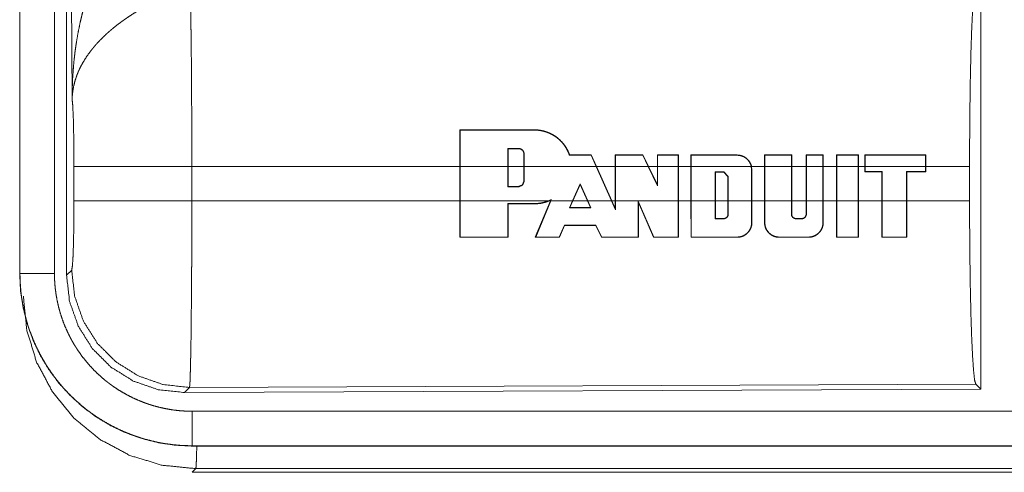
# Model space of a CAD drawing. Units: inches. Extents: x 58 to 103, y 18 to 138.
# Drawn here: x 89 to 90, y 98 to 98 of the extents above; entities that cross this region are included whole.
import ezdxf

# ---------------------------------------------------------------- set-up
doc = ezdxf.new("R2010")
doc.units = ezdxf.units.IN
doc.header["$MEASUREMENT"] = 0
doc.layers.add('1', color=7, linetype='Continuous', true_color=0xffffff)

msp = doc.modelspace()

# ---------------------------------------------------------------- linework, layer by layer
at = {"layer": '1', "color": 2, "linetype": 'Continuous', "lineweight": 18}
for p, q in [((88.7144, 99.2415), (88.7144, 98.0353)), ((88.7148, 98.0353), (88.7148, 99.2415)), ((88.7648, 98.0353), (88.7648, 99.2415)), ((88.7823, 98.0329), (88.7823, 99.243)), ((88.7903, 98.2883), (88.7844, 99.2414)), ((90.1065, 98.463), (90.1065, 97.868)), ((89.3518, 98.1904), (89.352, 98.2433)), ((89.3524, 98.2429), (89.352, 98.2433)), ((89.3524, 98.2429), (89.3522, 98.1904)), ((89.4601, 98.2429), (89.4601, 98.2433)), ((89.4215, 98.2164), (89.4216, 98.1904)), ((89.4215, 98.2164), (89.422, 98.216)), ((89.422, 98.1904), (89.422, 98.216)), ((89.4371, 98.2164), (89.4371, 98.216)), ((89.4451, 98.2084), (89.4447, 98.2084)), ((89.4447, 98.2084), (89.4447, 98.1904)), ((89.4451, 98.1904), (89.4451, 98.2084)), ((89.5421, 98.2065), (89.5423, 98.2069)), ((89.5493, 98.1904), (89.5421, 98.2065)), ((89.5423, 98.2069), (89.5498, 98.1904)), ((89.5771, 98.1904), (89.5771, 98.2069)), ((89.5775, 98.2065), (89.5771, 98.2069)), ((89.5775, 98.2065), (89.5775, 98.1904)), ((89.6168, 98.2065), (89.617, 98.2069)), ((89.6246, 98.1904), (89.6168, 98.2065)), ((89.617, 98.2069), (89.6251, 98.1904)), ((89.638, 98.1904), (89.638, 98.2069)), ((89.6384, 98.2065), (89.638, 98.2069)), ((89.6384, 98.2065), (89.6384, 98.1904)), ((89.6681, 98.2065), (89.6685, 98.2069)), ((89.6681, 98.1904), (89.6681, 98.2065)), ((89.6685, 98.2069), (89.6685, 98.1904)), ((89.6867, 98.1904), (89.6867, 98.2069)), ((89.6871, 98.2065), (89.6867, 98.2069)), ((89.6871, 98.2065), (89.6871, 98.1904)), ((89.7537, 98.2065), (89.7537, 98.2069)), ((89.7932, 98.1904), (89.7932, 98.2069)), ((89.7936, 98.2065), (89.7932, 98.2069)), ((89.7936, 98.2065), (89.7936, 98.1904)), ((89.8323, 98.2065), (89.8327, 98.2069)), ((89.8323, 98.1904), (89.8323, 98.2065)), ((89.8327, 98.2069), (89.8327, 98.1904)), ((89.8534, 98.1904), (89.8534, 98.2069)), ((89.8538, 98.2065), (89.8534, 98.2069)), ((89.8538, 98.2065), (89.8538, 98.1904)), ((89.8779, 98.2065), (89.8783, 98.2069)), ((89.8779, 98.1904), (89.8779, 98.2065)), ((89.8783, 98.2069), (89.8783, 98.1904)), ((89.8975, 98.1904), (89.8975, 98.2069)), ((89.8979, 98.2065), (89.8975, 98.2069)), ((89.8979, 98.2065), (89.8979, 98.1904)), ((89.9291, 98.2065), (89.9295, 98.2069)), ((89.9291, 98.1904), (89.9291, 98.2065)), ((89.9295, 98.2069), (89.9295, 98.1904)), ((89.9386, 98.2069), (89.9386, 98.1904)), ((89.939, 98.2065), (89.9386, 98.2069)), ((89.939, 98.1904), (89.939, 98.2065)), ((90.0265, 98.2065), (90.0269, 98.2069)), ((90.0265, 98.2065), (90.0265, 98.1904)), ((90.0269, 98.1904), (90.0269, 98.2069)), ((88.793, 98.1406), (88.793, 98.1904)), ((89.3518, 98.1904), (88.9637, 98.1904)), ((88.9637, 98.1904), (88.9637, 98.1406)), ((89.3518, 98.1904), (89.3518, 98.1406)), ((89.4216, 98.1904), (89.3522, 98.1904)), ((89.3522, 98.1406), (89.3522, 98.1904)), ((89.4216, 98.1609), (89.4216, 98.1904)), ((89.422, 98.1904), (89.422, 98.1613)), ((89.4447, 98.1904), (89.422, 98.1904)), ((89.4447, 98.1688), (89.4447, 98.1904)), ((89.5493, 98.1904), (89.4451, 98.1904)), ((89.4451, 98.1904), (89.4451, 98.1688)), ((89.5493, 98.1904), (89.5717, 98.1406)), ((89.5771, 98.1904), (89.5498, 98.1904)), ((89.5721, 98.1406), (89.5498, 98.1904)), ((89.5771, 98.1904), (89.5771, 98.1406)), ((89.6246, 98.1904), (89.5775, 98.1904)), ((89.5775, 98.1406), (89.5775, 98.1904)), ((89.6246, 98.1904), (89.6384, 98.1621)), ((89.638, 98.1904), (89.6251, 98.1904)), ((89.638, 98.1639), (89.6251, 98.1904)), ((89.638, 98.1904), (89.638, 98.1639)), ((89.6681, 98.1904), (89.6384, 98.1904)), ((89.6384, 98.1621), (89.6384, 98.1904)), ((89.6681, 98.1904), (89.6681, 98.1406)), ((89.6867, 98.1904), (89.6685, 98.1904)), ((89.6685, 98.1406), (89.6685, 98.1904)), ((89.6867, 98.1904), (89.6867, 98.1406)), ((89.6871, 98.1406), (89.6871, 98.1904)), ((89.7741, 98.1904), (89.6871, 98.1904)), ((89.7216, 98.1406), (89.7216, 98.1823)), ((89.7216, 98.1823), (89.722, 98.1819)), ((89.7216, 98.1823), (89.7342, 98.1823)), ((89.722, 98.1819), (89.722, 98.1406)), ((89.7342, 98.1819), (89.722, 98.1819)), ((89.7342, 98.1823), (89.7406, 98.1759)), ((89.7342, 98.1823), (89.7342, 98.1819)), ((89.7402, 98.1759), (89.7342, 98.1819)), ((89.7741, 98.1904), (89.7746, 98.1856)), ((89.7932, 98.1904), (89.7745, 98.1904)), ((89.775, 98.1856), (89.7745, 98.1904)), ((89.7746, 98.1856), (89.7746, 98.1406)), ((89.7746, 98.1856), (89.775, 98.1856)), ((89.775, 98.1406), (89.775, 98.1856)), ((89.7932, 98.1904), (89.7932, 98.1406)), ((89.7936, 98.1406), (89.7936, 98.1904)), ((89.8323, 98.1904), (89.7936, 98.1904)), ((89.8323, 98.1904), (89.8323, 98.1406)), ((89.8534, 98.1904), (89.8327, 98.1904)), ((89.8327, 98.1406), (89.8327, 98.1904)), ((89.8534, 98.1904), (89.8534, 98.1406)), ((89.8538, 98.1406), (89.8538, 98.1904)), ((89.8779, 98.1904), (89.8538, 98.1904)), ((89.8779, 98.1904), (89.8779, 98.1406)), ((89.8975, 98.1904), (89.8783, 98.1904)), ((89.8783, 98.1406), (89.8783, 98.1904)), ((89.8975, 98.1904), (89.8975, 98.1406)), ((89.8979, 98.1406), (89.8979, 98.1904)), ((89.9291, 98.1904), (89.8979, 98.1904)), ((89.9291, 98.1904), (89.9291, 98.1406)), ((89.9386, 98.1904), (89.9295, 98.1904)), ((89.9295, 98.1406), (89.9295, 98.1904)), ((89.9386, 98.1825), (89.9386, 98.1904)), ((89.939, 98.1829), (89.9386, 98.1825)), ((89.963, 98.1825), (89.9386, 98.1825)), ((90.0265, 98.1904), (89.939, 98.1904)), ((89.939, 98.1904), (89.939, 98.1829)), ((89.939, 98.1829), (89.9634, 98.1829)), ((89.9634, 98.1829), (89.963, 98.1825)), ((89.963, 98.1406), (89.963, 98.1825)), ((89.9634, 98.1829), (89.9634, 98.1406)), ((89.9991, 98.1406), (89.9991, 98.1829)), ((89.9991, 98.1829), (89.9995, 98.1825)), ((89.9991, 98.1829), (90.0265, 98.1829)), ((89.9995, 98.1825), (89.9995, 98.1406)), ((90.0269, 98.1825), (89.9995, 98.1825)), ((90.0265, 98.1829), (90.0265, 98.1904)), ((90.0265, 98.1829), (90.0269, 98.1825)), ((90.0902, 98.1904), (90.0269, 98.1904)), ((90.0269, 98.1904), (90.0269, 98.1825)), ((90.0902, 98.1904), (90.0902, 98.1406)), ((89.4451, 98.1688), (89.4447, 98.1688)), ((89.5152, 98.1406), (89.5261, 98.1652)), ((89.5261, 98.1642), (89.5156, 98.1406)), ((89.5261, 98.1652), (89.5261, 98.1642)), ((89.5261, 98.1652), (89.5371, 98.1406)), ((89.5367, 98.1406), (89.5261, 98.1642)), ((89.6384, 98.1621), (89.638, 98.1639)), ((89.7406, 98.1759), (89.7402, 98.1759)), ((89.7402, 98.1406), (89.7402, 98.1759)), ((89.7406, 98.1759), (89.7406, 98.1406)), ((89.4216, 98.1609), (89.422, 98.1613)), ((89.4371, 98.1609), (89.4216, 98.1609)), ((89.422, 98.1613), (89.4371, 98.1613)), ((89.4371, 98.1609), (89.4371, 98.1613)), ((88.9637, 98.1406), (89.3518, 98.1406)), ((89.352, 98.0877), (89.3518, 98.1406)), ((89.3522, 98.1406), (89.3524, 98.0881)), ((89.3522, 98.1406), (89.4804, 98.1406)), ((89.4214, 98.0881), (89.4216, 98.1366)), ((89.4216, 98.1366), (89.422, 98.1362)), ((89.422, 98.1362), (89.4218, 98.0877)), ((89.4601, 98.1366), (89.4601, 98.1362)), ((89.4612, 98.0877), (89.483, 98.1406)), ((89.4835, 98.1406), (89.4618, 98.0881)), ((89.4842, 98.1423), (89.4804, 98.1406)), ((89.4814, 98.1406), (89.4834, 98.1415)), ((89.4814, 98.1406), (89.483, 98.1406)), ((89.4834, 98.1415), (89.483, 98.1406)), ((89.4835, 98.1406), (89.4842, 98.1423)), ((89.4835, 98.1406), (89.5152, 98.1406)), ((89.5152, 98.1406), (89.5106, 98.1303)), ((89.5112, 98.1307), (89.5156, 98.1406)), ((89.5156, 98.1406), (89.5367, 98.1406)), ((89.5367, 98.1406), (89.5412, 98.1307)), ((89.5418, 98.1303), (89.5371, 98.1406)), ((89.5371, 98.1406), (89.5717, 98.1406)), ((89.5775, 98.1276), (89.5717, 98.1406)), ((89.5721, 98.1406), (89.5771, 98.1295)), ((89.5721, 98.1406), (89.5771, 98.1406)), ((89.5771, 98.1295), (89.5771, 98.1406)), ((89.5775, 98.1406), (89.5775, 98.1276)), ((89.5775, 98.1406), (89.6681, 98.1406)), ((89.6101, 98.0881), (89.6103, 98.14)), ((89.6103, 98.14), (89.6329, 98.0881)), ((89.6103, 98.14), (89.6107, 98.1381)), ((89.6107, 98.1381), (89.6105, 98.0877)), ((89.6326, 98.0877), (89.6107, 98.1381)), ((89.668, 98.0881), (89.6681, 98.1406)), ((89.6685, 98.1406), (89.6684, 98.0877)), ((89.6685, 98.1406), (89.6867, 98.1406)), ((89.6868, 98.0877), (89.6867, 98.1406)), ((89.6871, 98.1406), (89.6872, 98.0881)), ((89.6871, 98.1406), (89.7216, 98.1406)), ((89.7216, 98.1406), (89.7216, 98.1146)), ((89.722, 98.115), (89.722, 98.1406)), ((89.722, 98.1406), (89.7402, 98.1406)), ((89.7402, 98.1406), (89.7402, 98.1211)), ((89.7406, 98.1211), (89.7406, 98.1406)), ((89.7406, 98.1406), (89.7746, 98.1406)), ((89.7746, 98.1089), (89.7746, 98.1406)), ((89.775, 98.1406), (89.775, 98.1089)), ((89.775, 98.1406), (89.7932, 98.1406)), ((89.7933, 98.1089), (89.7932, 98.1406)), ((89.7936, 98.1406), (89.7937, 98.1089)), ((89.7936, 98.1406), (89.8323, 98.1406)), ((89.8322, 98.1211), (89.8323, 98.1406)), ((89.8327, 98.1406), (89.8326, 98.1211)), ((89.8327, 98.1406), (89.8534, 98.1406)), ((89.8534, 98.1211), (89.8534, 98.1406)), ((89.8538, 98.1406), (89.8538, 98.1211)), ((89.8538, 98.1406), (89.8779, 98.1406)), ((89.8779, 98.1089), (89.8779, 98.1406)), ((89.8783, 98.1406), (89.8783, 98.1089)), ((89.8783, 98.1406), (89.8975, 98.1406)), ((89.8977, 98.0877), (89.8975, 98.1406)), ((89.8979, 98.1406), (89.8981, 98.0881)), ((89.8979, 98.1406), (89.9291, 98.1406)), ((89.929, 98.0881), (89.9291, 98.1406)), ((89.9295, 98.1406), (89.9294, 98.0877)), ((89.9295, 98.1406), (89.963, 98.1406)), ((89.963, 98.1406), (89.9631, 98.0877)), ((89.9635, 98.0881), (89.9634, 98.1406)), ((89.9634, 98.1406), (89.9991, 98.1406)), ((89.9991, 98.1406), (89.999, 98.0882)), ((89.9994, 98.0877), (89.9995, 98.1406)), ((89.9995, 98.1406), (90.0902, 98.1406)), ((89.5106, 98.1303), (89.5112, 98.1307)), ((89.5418, 98.1303), (89.5412, 98.1307)), ((89.5775, 98.1276), (89.5771, 98.1295)), ((89.7406, 98.1211), (89.7402, 98.1211)), ((89.8322, 98.1211), (89.8326, 98.1211)), ((89.8538, 98.1211), (89.8534, 98.1211)), ((89.7216, 98.1146), (89.722, 98.115)), ((89.7342, 98.1146), (89.7342, 98.115)), ((89.7746, 98.1089), (89.775, 98.1089)), ((89.7937, 98.1089), (89.7933, 98.1089)), ((89.8387, 98.1146), (89.8387, 98.115)), ((89.8473, 98.1146), (89.8473, 98.115)), ((89.8779, 98.1089), (89.8783, 98.1089)), ((89.496, 98.0881), (89.5033, 98.1052)), ((89.5036, 98.1048), (89.4963, 98.0877)), ((89.5033, 98.1052), (89.5036, 98.1048)), ((89.5491, 98.1052), (89.5489, 98.1048)), ((89.5573, 98.0877), (89.5489, 98.1048)), ((89.5491, 98.1052), (89.5576, 98.0881)), ((89.3524, 98.0881), (89.352, 98.0877)), ((89.4214, 98.0881), (89.4218, 98.0877)), ((89.4618, 98.0881), (89.4612, 98.0877)), ((89.496, 98.0881), (89.4963, 98.0877)), ((89.5576, 98.0881), (89.5573, 98.0877)), ((89.6101, 98.0881), (89.6105, 98.0877)), ((89.6329, 98.0881), (89.6326, 98.0877)), ((89.668, 98.0881), (89.6684, 98.0877)), ((89.6872, 98.0881), (89.6868, 98.0877)), ((89.7537, 98.0881), (89.7537, 98.0877)), ((89.8146, 98.0881), (89.8146, 98.0877)), ((89.857, 98.0881), (89.857, 98.0877)), ((89.8981, 98.0881), (89.8977, 98.0877)), ((89.929, 98.0881), (89.9294, 98.0877)), ((89.9635, 98.0881), (89.9631, 98.0877)), ((89.999, 98.0882), (89.9994, 98.0877)), ((88.7144, 98.0353), (88.7148, 98.0353)), ((88.7823, 98.0329), (88.7897, 98.0403)), ((88.9603, 97.8704), (88.953, 97.863)), ((90.1065, 97.868), (88.953, 97.863)), ((90.0992, 97.8753), (88.9603, 97.8704)), ((90.1065, 97.868), (90.0992, 97.8753)), ((93.6997, 97.8359), (88.9642, 97.8359)), ((88.9642, 97.7855), (88.9642, 97.7859)), ((88.9642, 97.7859), (93.6997, 97.7859)), ((94.7396, 97.7855), (88.9642, 97.7855)), ((88.9696, 97.7528), (88.9642, 97.7475)), ((94.1738, 97.7528), (88.9696, 97.7528)), ((88.9642, 97.7475), (94.7396, 97.7475))]:
    msp.add_line(p, q, dxfattribs=at)
for points, knots in [([(88.7903, 98.2883), (88.7903, 98.29), (88.7903, 98.2918), (88.7904, 98.2935), (88.7904, 98.2952), (88.7904, 98.2987), (88.7905, 98.3022), (88.7907, 98.3091), (88.791, 98.316), (88.7919, 98.3298), (88.7931, 98.3436), (88.7939, 98.3505), (88.7947, 98.3574), (88.7957, 98.3642), (88.7967, 98.3711), (88.7991, 98.3847), (88.8019, 98.3983), (88.8035, 98.4051), (88.8051, 98.4119), (88.8069, 98.4186), (88.8087, 98.4253), (88.8127, 98.4386), (88.8172, 98.4518), (88.8184, 98.4551), (88.8196, 98.4584), (88.8208, 98.4616), (88.822, 98.4649), (88.8246, 98.4713), (88.8273, 98.4777), (88.8301, 98.4841), (88.833, 98.4904), (88.8359, 98.4966), (88.839, 98.5028)], [0, 0, 0.007801, 0.015631, 0.023432, 0.031233, 0.046866, 0.062471, 0.09369, 0.124893, 0.187274, 0.249661, 0.280874, 0.31205, 0.343221, 0.374398, 0.436794, 0.499271, 0.530558, 0.561889, 0.593193, 0.624533, 0.687182, 0.749937, 0.765669, 0.781358, 0.797061, 0.81274, 0.844047, 0.875331, 0.906545, 0.937725, 0.968878, 1, 1]), ([(90.0902, 98.1904), (90.0904, 98.2355), (90.0908, 98.2793), (90.0914, 98.3205), (90.0923, 98.3579), (90.0934, 98.3904), (90.0947, 98.4171), (90.0961, 98.4373), (90.0976, 98.4503), (90.0992, 98.4557)], [0, 0, 0.169675, 0.334431, 0.489473, 0.630324, 0.752878, 0.853597, 0.929616, 0.978753, 1, 1]), ([(88.9616, 98.4377), (88.9617, 98.4336), (88.9618, 98.4291), (88.9619, 98.428), (88.9619, 98.4268), (88.9619, 98.4244), (88.962, 98.4219), (88.962, 98.4193), (88.9622, 98.4084), (88.9624, 98.3964), (88.9625, 98.3899), (88.9626, 98.3832), (88.9627, 98.3762), (88.9628, 98.3726), (88.9628, 98.369), (88.9631, 98.338), (88.9632, 98.3213), (88.9634, 98.2995), (88.9634, 98.2904), (88.9635, 98.2767), (88.9635, 98.2674), (88.9636, 98.2486), (88.9637, 98.2198), (88.9637, 98.2101), (88.9637, 98.2051), (88.9637, 98.2027), (88.9637, 98.2002), (88.9637, 98.1904)], [0, 0, 0.016618, 0.034603, 0.039291, 0.044083, 0.053878, 0.063963, 0.074311, 0.118544, 0.167198, 0.19321, 0.220327, 0.248549, 0.263108, 0.277903, 0.403294, 0.470555, 0.558929, 0.595573, 0.651198, 0.688711, 0.764684, 0.881065, 0.920526, 0.940375, 0.950299, 0.960223, 1, 1]), ([(88.8919, 98.4193), (88.8864, 98.4161), (88.8811, 98.4129), (88.8758, 98.4095), (88.8705, 98.406), (88.868, 98.4042), (88.8654, 98.4024), (88.8628, 98.4006), (88.8603, 98.3987), (88.8553, 98.395), (88.8505, 98.3911), (88.8481, 98.3891), (88.8458, 98.3872), (88.8435, 98.3852), (88.8412, 98.3832), (88.8369, 98.3791), (88.8327, 98.375), (88.8287, 98.3709), (88.8248, 98.3667), (88.823, 98.3646), (88.8212, 98.3624), (88.8203, 98.3613), (88.8194, 98.3602), (88.8185, 98.3592), (88.8177, 98.3581), (88.8113, 98.3494), (88.8059, 98.3406), (88.8034, 98.3362), (88.8012, 98.3317), (88.8002, 98.3295), (88.7992, 98.3273), (88.7983, 98.325), (88.7974, 98.3228), (88.7944, 98.3139), (88.7923, 98.3052), (88.7916, 98.3009), (88.791, 98.2967), (88.7907, 98.2945), (88.7906, 98.2925), (88.7905, 98.2914), (88.7904, 98.2904), (88.7904, 98.2893), (88.7903, 98.2883)], [0, 0, 0.036351, 0.072682, 0.108993, 0.145316, 0.163501, 0.181657, 0.19986, 0.218008, 0.254077, 0.289882, 0.307658, 0.325361, 0.342861, 0.360266, 0.394592, 0.428443, 0.461845, 0.49477, 0.511094, 0.527333, 0.535404, 0.543485, 0.551519, 0.559507, 0.621828, 0.681622, 0.710744, 0.739389, 0.753548, 0.767603, 0.781588, 0.79546, 0.849537, 0.901446, 0.926715, 0.951559, 0.96382, 0.975983, 0.982022, 0.988055, 0.994048, 1, 1]), ([(88.793, 98.1904), (88.7929, 98.2171), (88.7925, 98.2419), (88.792, 98.263), (88.7912, 98.2788), (88.7903, 98.2883)], [0, 0, 0.272715, 0.525787, 0.741038, 0.902966, 1, 1]), ([(89.4601, 98.2433), (89.4642, 98.2432), (89.4684, 98.2427), (89.4704, 98.2423), (89.4725, 98.2419), (89.4745, 98.2413), (89.4765, 98.2407), (89.4804, 98.2393), (89.4842, 98.2376), (89.4861, 98.2366), (89.4879, 98.2356), (89.4888, 98.235), (89.4897, 98.2345), (89.4905, 98.2339), (89.4914, 98.2333), (89.4947, 98.2307), (89.4977, 98.2279), (89.4992, 98.2264), (89.5006, 98.2249), (89.5013, 98.2241), (89.5019, 98.2233), (89.5026, 98.2225), (89.5032, 98.2216), (89.5056, 98.2182), (89.5076, 98.2146), (89.5094, 98.2108), (89.5109, 98.2069)], [0, 0, 0.062486, 0.124856, 0.156261, 0.187816, 0.219264, 0.250625, 0.31303, 0.375329, 0.406532, 0.437874, 0.453603, 0.469353, 0.485021, 0.500718, 0.56301, 0.625164, 0.656278, 0.687496, 0.703137, 0.718876, 0.73457, 0.750316, 0.812717, 0.874903, 0.93722, 1, 1]), ([(89.5106, 98.2065), (89.5092, 98.2104), (89.5074, 98.2142), (89.5064, 98.216), (89.5053, 98.2178), (89.5048, 98.2187), (89.5042, 98.2195), (89.5036, 98.2204), (89.503, 98.2212), (89.5004, 98.2245), (89.4976, 98.2275), (89.4961, 98.2289), (89.4945, 98.2303), (89.4929, 98.2316), (89.4912, 98.2329), (89.4878, 98.2352), (89.4842, 98.2372), (89.4823, 98.2381), (89.4804, 98.2389), (89.4794, 98.2393), (89.4785, 98.2397), (89.4775, 98.24), (89.4765, 98.2403), (89.4725, 98.2415), (89.4684, 98.2423), (89.4643, 98.2428), (89.4601, 98.2429)], [0, 0, 0.062407, 0.124667, 0.155848, 0.18727, 0.203018, 0.218762, 0.234454, 0.250076, 0.31227, 0.374451, 0.405602, 0.436878, 0.46832, 0.499639, 0.561991, 0.624246, 0.655326, 0.68658, 0.702301, 0.718006, 0.733793, 0.749577, 0.812293, 0.874636, 0.937119, 1, 1]), ([(89.4451, 98.2084), (89.445, 98.2092), (89.4449, 98.2099), (89.4448, 98.2103), (89.4447, 98.2107), (89.4446, 98.2111), (89.4445, 98.2114), (89.4443, 98.2118), (89.4441, 98.2121), (89.444, 98.2125), (89.4437, 98.2128), (89.4433, 98.2134), (89.4428, 98.214), (89.4425, 98.2143), (89.4422, 98.2145), (89.4419, 98.2148), (89.4416, 98.215), (89.4409, 98.2154), (89.4402, 98.2158), (89.4398, 98.2159), (89.4394, 98.216), (89.4391, 98.2161), (89.4387, 98.2162), (89.4379, 98.2163), (89.4371, 98.2164)], [0, 0, 0.062524, 0.124663, 0.156114, 0.187436, 0.218553, 0.249875, 0.281114, 0.312079, 0.343074, 0.374859, 0.437329, 0.499627, 0.530557, 0.5619, 0.59345, 0.624798, 0.687115, 0.749516, 0.780837, 0.81261, 0.843931, 0.874874, 0.937452, 1, 1]), ([(89.4371, 98.216), (89.4379, 98.2159), (89.4386, 98.2158), (89.439, 98.2157), (89.4393, 98.2156), (89.4397, 98.2155), (89.44, 98.2154), (89.4404, 98.2152), (89.4407, 98.2151), (89.441, 98.2149), (89.4413, 98.2147), (89.4419, 98.2142), (89.4425, 98.2137), (89.443, 98.2132), (89.4434, 98.2126), (89.4438, 98.212), (89.4441, 98.2113), (89.4442, 98.2109), (89.4444, 98.2106), (89.4445, 98.2102), (89.4445, 98.2099), (89.4446, 98.2091), (89.4447, 98.2084)], [0, 0, 0.062037, 0.124684, 0.156082, 0.188012, 0.219217, 0.250273, 0.281445, 0.312342, 0.343758, 0.375546, 0.437825, 0.499928, 0.562805, 0.625524, 0.687484, 0.749782, 0.781546, 0.812583, 0.843985, 0.874847, 0.937415, 1, 1]), ([(89.7537, 98.2069), (89.7555, 98.2068), (89.7572, 98.2066), (89.7581, 98.2064), (89.759, 98.2062), (89.7599, 98.206), (89.7607, 98.2057), (89.7624, 98.205), (89.764, 98.2043), (89.7647, 98.2038), (89.7655, 98.2033), (89.7662, 98.2028), (89.7669, 98.2023), (89.7683, 98.2011), (89.7695, 98.1998), (89.7701, 98.1992), (89.7707, 98.1985), (89.7712, 98.1977), (89.7717, 98.197), (89.7726, 98.1954), (89.7734, 98.1938), (89.7737, 98.193), (89.774, 98.1921), (89.7742, 98.1913), (89.7745, 98.1904)], [0, 0, 0.062357, 0.124682, 0.15594, 0.187484, 0.218872, 0.249934, 0.312294, 0.374421, 0.405894, 0.437491, 0.46871, 0.49986, 0.56208, 0.624462, 0.655733, 0.687122, 0.718549, 0.749889, 0.81213, 0.874174, 0.905712, 0.93699, 0.968568, 1, 1]), ([(89.7741, 98.1904), (89.7736, 98.1921), (89.773, 98.1937), (89.7722, 98.1953), (89.7713, 98.1968), (89.7703, 98.1982), (89.7692, 98.1996), (89.7686, 98.2002), (89.768, 98.2008), (89.7673, 98.2014), (89.7667, 98.202), (89.7653, 98.203), (89.7638, 98.2039), (89.763, 98.2043), (89.7622, 98.2047), (89.7614, 98.205), (89.7606, 98.2053), (89.7589, 98.2058), (89.7572, 98.2062), (89.7563, 98.2063), (89.7554, 98.2064), (89.7546, 98.2065), (89.7537, 98.2065)], [0, 0, 0.062269, 0.124577, 0.187174, 0.249976, 0.312081, 0.374319, 0.405727, 0.437125, 0.468573, 0.499946, 0.562211, 0.624366, 0.655559, 0.686963, 0.718436, 0.749699, 0.812068, 0.874351, 0.905617, 0.936938, 0.968376, 1, 1]), ([(88.9637, 98.1904), (88.9266, 98.1904), (88.8593, 98.1904), (88.8118, 98.1904), (88.793, 98.1904)], [0, 0, 0.217551, 0.611828, 0.890309, 1, 1]), ([(89.4451, 98.1688), (89.4427, 98.1632), (89.4371, 98.1609)], [0, 0, 0.499752, 1, 1]), ([(88.7897, 98.0402), (88.7907, 98.046), (88.7917, 98.0606), (88.7924, 98.0827), (88.7929, 98.1102), (88.793, 98.1406)], [0, 0, 0.058282, 0.204015, 0.424, 0.697865, 1, 1]), ([(88.9637, 98.1406), (88.9266, 98.1406), (88.8593, 98.1406), (88.8118, 98.1406), (88.793, 98.1406)], [0, 0, 0.217551, 0.611828, 0.890309, 1, 1]), ([(88.9637, 98.1406), (88.9637, 98.1146), (88.9636, 98.089), (88.9636, 98.0764), (88.9635, 98.0639), (88.9635, 98.0576), (88.9635, 98.0514), (88.9635, 98.0453), (88.9634, 98.0392), (88.9633, 98.0158), (88.9632, 98.0045), (88.9631, 97.9935), (88.963, 97.9827), (88.963, 97.9775), (88.9629, 97.9723), (88.9627, 97.9528), (88.9626, 97.9437), (88.9623, 97.9269), (88.9622, 97.9192), (88.9622, 97.9174), (88.9621, 97.9138), (88.962, 97.912), (88.9619, 97.9053), (88.9618, 97.8992), (88.9616, 97.8937), (88.9614, 97.8887), (88.9613, 97.8843), (88.9612, 97.8823), (88.9611, 97.8796), (88.9611, 97.8787), (88.961, 97.8779), (88.961, 97.8772), (88.9608, 97.8745), (88.9606, 97.8725), (88.9605, 97.8711), (88.9603, 97.8704)], [0, 0, 0.096119, 0.190745, 0.237516, 0.283926, 0.306999, 0.329927, 0.35259, 0.374965, 0.461813, 0.503624, 0.544375, 0.584019, 0.603455, 0.622555, 0.694763, 0.728339, 0.790435, 0.818954, 0.82582, 0.839213, 0.845741, 0.870481, 0.893079, 0.913606, 0.932015, 0.94833, 0.955705, 0.965759, 0.968845, 0.971788, 0.974609, 0.984382, 0.991874, 0.99709, 1, 1]), ([(89.4814, 98.1406), (89.4763, 98.1387), (89.471, 98.1373), (89.4697, 98.137), (89.4683, 98.1368), (89.4669, 98.1366), (89.4656, 98.1365), (89.4628, 98.1363), (89.4601, 98.1362)], [0, 0, 0.248498, 0.49821, 0.561128, 0.624019, 0.686682, 0.749411, 0.874716, 1, 1]), ([(89.4601, 98.1366), (89.4653, 98.1368), (89.4704, 98.1376), (89.4729, 98.1382), (89.4755, 98.1389), (89.4779, 98.1397), (89.4804, 98.1406)], [0, 0, 0.249398, 0.498339, 0.623228, 0.749023, 0.874743, 1, 1]), ([(90.0992, 97.8753), (90.0976, 97.8807), (90.0961, 97.8937), (90.0947, 97.9139), (90.0934, 97.9406), (90.0923, 97.9731), (90.0914, 98.0106), (90.0908, 98.0517), (90.0904, 98.0955), (90.0902, 98.1406)], [0, 0, 0.021223, 0.070385, 0.146379, 0.247122, 0.369676, 0.510527, 0.665569, 0.830325, 1, 1]), ([(89.7342, 98.1146), (89.7348, 98.1146), (89.7354, 98.1147), (89.7358, 98.1148), (89.7361, 98.1149), (89.7364, 98.115), (89.7367, 98.1151), (89.7369, 98.1152), (89.7372, 98.1154), (89.7375, 98.1155), (89.7378, 98.1157), (89.7383, 98.1161), (89.7388, 98.1165), (89.7392, 98.117), (89.7396, 98.1175), (89.7399, 98.118), (89.7402, 98.1186), (89.7403, 98.1189), (89.7404, 98.1192), (89.7405, 98.1195), (89.7405, 98.1198), (89.7406, 98.1205), (89.7406, 98.1211)], [0, 0, 0.062782, 0.124853, 0.156983, 0.188183, 0.219139, 0.250743, 0.281665, 0.313139, 0.344089, 0.375693, 0.438266, 0.500326, 0.562863, 0.625436, 0.687655, 0.750041, 0.781418, 0.812578, 0.843778, 0.875147, 0.937218, 1, 1]), ([(89.7402, 98.1211), (89.7402, 98.1205), (89.7401, 98.1199), (89.7401, 98.1196), (89.74, 98.1193), (89.7399, 98.119), (89.7398, 98.1188), (89.7397, 98.1185), (89.7395, 98.1182), (89.7394, 98.118), (89.7392, 98.1177), (89.7389, 98.1172), (89.7385, 98.1168), (89.738, 98.1164), (89.7375, 98.116), (89.737, 98.1157), (89.7365, 98.1155), (89.7362, 98.1154), (89.7359, 98.1153), (89.7356, 98.1152), (89.7354, 98.1151), (89.7348, 98.115), (89.7342, 98.115)], [0, 0, 0.062121, 0.124812, 0.15625, 0.187353, 0.219056, 0.249708, 0.280871, 0.312287, 0.34342, 0.375013, 0.436939, 0.499239, 0.561996, 0.624876, 0.686982, 0.749524, 0.780814, 0.811873, 0.843634, 0.874407, 0.937198, 1, 1]), ([(89.8387, 98.1146), (89.8381, 98.1146), (89.8375, 98.1147), (89.8372, 98.1148), (89.8368, 98.1149), (89.8365, 98.115), (89.8362, 98.1151), (89.836, 98.1152), (89.8357, 98.1154), (89.8354, 98.1155), (89.8351, 98.1157), (89.8346, 98.1161), (89.8341, 98.1165), (89.8337, 98.117), (89.8333, 98.1175), (89.833, 98.118), (89.8327, 98.1186), (89.8326, 98.1189), (89.8325, 98.1192), (89.8324, 98.1195), (89.8324, 98.1198), (89.8323, 98.1205), (89.8322, 98.1211)], [0, 0, 0.062062, 0.124684, 0.156149, 0.187924, 0.219044, 0.250379, 0.281262, 0.312695, 0.343604, 0.375507, 0.437615, 0.500025, 0.562907, 0.625015, 0.687477, 0.749781, 0.781117, 0.812841, 0.843835, 0.874678, 0.9373, 1, 1]), ([(89.8327, 98.1211), (89.8327, 98.1205), (89.8328, 98.1199), (89.8328, 98.1196), (89.8329, 98.1193), (89.833, 98.119), (89.8331, 98.1188), (89.8332, 98.1185), (89.8334, 98.1182), (89.8335, 98.118), (89.8337, 98.1177), (89.834, 98.1172), (89.8344, 98.1168), (89.8349, 98.1164), (89.8353, 98.116), (89.8359, 98.1157), (89.8364, 98.1155), (89.8367, 98.1154), (89.837, 98.1153), (89.8372, 98.1152), (89.8375, 98.1151), (89.8381, 98.115), (89.8387, 98.115)], [0, 0, 0.062728, 0.124671, 0.156072, 0.187979, 0.218784, 0.250037, 0.281438, 0.311901, 0.343924, 0.375118, 0.437378, 0.499605, 0.562289, 0.625095, 0.687128, 0.749597, 0.781094, 0.81276, 0.843827, 0.875228, 0.937272, 1, 1]), ([(89.8538, 98.1211), (89.8538, 98.1205), (89.8537, 98.1198), (89.8536, 98.1195), (89.8535, 98.1192), (89.8534, 98.1189), (89.8533, 98.1186), (89.8532, 98.1183), (89.853, 98.118), (89.8529, 98.1178), (89.8527, 98.1175), (89.8523, 98.117), (89.8519, 98.1165), (89.8514, 98.1161), (89.8509, 98.1157), (89.8504, 98.1154), (89.8498, 98.1151), (89.8495, 98.115), (89.8492, 98.1149), (89.8489, 98.1148), (89.8486, 98.1147), (89.848, 98.1146), (89.8473, 98.1146)], [0, 0, 0.062685, 0.12466, 0.155982, 0.18775, 0.218862, 0.249592, 0.28105, 0.312195, 0.343097, 0.374993, 0.4376, 0.499565, 0.56196, 0.624948, 0.687395, 0.749685, 0.781013, 0.81273, 0.843882, 0.87534, 0.937315, 1, 1]), ([(89.8473, 98.115), (89.8479, 98.115), (89.8485, 98.1151), (89.8488, 98.1152), (89.8491, 98.1153), (89.8494, 98.1154), (89.8496, 98.1155), (89.8499, 98.1156), (89.8502, 98.1157), (89.8504, 98.1159), (89.8507, 98.116), (89.8512, 98.1164), (89.8516, 98.1168), (89.852, 98.1172), (89.8524, 98.1177), (89.8527, 98.1182), (89.8529, 98.1188), (89.853, 98.119), (89.8531, 98.1193), (89.8532, 98.1196), (89.8533, 98.1199), (89.8534, 98.1205), (89.8534, 98.1211)], [0, 0, 0.062029, 0.124727, 0.156119, 0.187834, 0.218847, 0.25009, 0.281482, 0.312547, 0.343968, 0.375514, 0.437756, 0.499964, 0.562172, 0.624959, 0.687558, 0.750008, 0.781251, 0.812908, 0.843965, 0.874692, 0.937291, 1, 1]), ([(89.775, 98.1089), (89.7749, 98.1068), (89.7746, 98.1048), (89.7743, 98.1038), (89.774, 98.1028), (89.7737, 98.1018), (89.7733, 98.1008), (89.7729, 98.0999), (89.7725, 98.0989), (89.7719, 98.098), (89.7714, 98.0972), (89.7701, 98.0955), (89.7687, 98.094), (89.768, 98.0932), (89.7672, 98.0926), (89.7664, 98.0919), (89.7655, 98.0913), (89.7637, 98.0902), (89.7619, 98.0893), (89.7614, 98.0891), (89.7609, 98.089), (89.7604, 98.0888), (89.7599, 98.0886), (89.7589, 98.0884), (89.7578, 98.0881), (89.7558, 98.0878), (89.7537, 98.0877)], [0, 0, 0.062159, 0.124323, 0.155763, 0.186972, 0.218205, 0.249232, 0.280168, 0.311244, 0.342451, 0.373859, 0.436359, 0.498397, 0.529459, 0.560729, 0.59216, 0.623677, 0.686007, 0.748434, 0.764201, 0.779827, 0.795753, 0.811496, 0.843081, 0.874521, 0.937072, 1, 1]), ([(89.7537, 98.0881), (89.7557, 98.0882), (89.7578, 98.0885), (89.7583, 98.0886), (89.7588, 98.0887), (89.7593, 98.0889), (89.7598, 98.089), (89.7607, 98.0893), (89.7617, 98.0897), (89.7626, 98.0901), (89.7635, 98.0906), (89.7644, 98.0911), (89.7653, 98.0916), (89.7669, 98.0929), (89.7685, 98.0942), (89.7692, 98.095), (89.7698, 98.0958), (89.7705, 98.0966), (89.7711, 98.0974), (89.7721, 98.0991), (89.773, 98.101), (89.7733, 98.1019), (89.7737, 98.1029), (89.7739, 98.1039), (89.7742, 98.1049), (89.7745, 98.1069), (89.7746, 98.1089)], [0, 0, 0.062747, 0.125497, 0.141382, 0.157309, 0.172998, 0.188741, 0.220138, 0.251324, 0.282678, 0.313822, 0.345363, 0.376769, 0.439207, 0.501471, 0.532716, 0.564032, 0.595356, 0.62649, 0.688526, 0.750649, 0.78202, 0.813229, 0.844414, 0.875449, 0.937442, 1, 1]), ([(89.8146, 98.0877), (89.8125, 98.0878), (89.8104, 98.0881), (89.8099, 98.0882), (89.8094, 98.0884), (89.8089, 98.0885), (89.8084, 98.0886), (89.8074, 98.089), (89.8064, 98.0893), (89.8054, 98.0898), (89.8045, 98.0902), (89.8041, 98.0905), (89.8036, 98.0908), (89.8032, 98.091), (89.8027, 98.0913), (89.801, 98.0926), (89.7995, 98.0939), (89.7988, 98.0947), (89.7981, 98.0955), (89.7975, 98.0963), (89.7969, 98.0972), (89.7958, 98.0989), (89.7949, 98.1008), (89.7945, 98.1018), (89.7942, 98.1028), (89.7939, 98.1038), (89.7937, 98.1048), (89.7934, 98.1068), (89.7933, 98.1089)], [0, 0, 0.062552, 0.125503, 0.141279, 0.157142, 0.172863, 0.188552, 0.219977, 0.251193, 0.282394, 0.313651, 0.329466, 0.345037, 0.360909, 0.376722, 0.439119, 0.501315, 0.532526, 0.563803, 0.59524, 0.626333, 0.688409, 0.750496, 0.781894, 0.813195, 0.844411, 0.875433, 0.937448, 1, 1]), ([(89.7937, 98.1089), (89.7938, 98.1069), (89.7941, 98.1049), (89.7943, 98.1039), (89.7946, 98.1029), (89.7949, 98.1019), (89.7953, 98.101), (89.7957, 98.1), (89.7961, 98.0991), (89.7966, 98.0983), (89.7972, 98.0974), (89.7984, 98.0958), (89.7998, 98.0942), (89.8005, 98.0935), (89.8013, 98.0929), (89.8021, 98.0922), (89.8029, 98.0916), (89.8047, 98.0906), (89.8065, 98.0897), (89.807, 98.0895), (89.8075, 98.0894), (89.808, 98.0892), (89.8085, 98.089), (89.8095, 98.0888), (89.8105, 98.0885), (89.8125, 98.0882), (89.8146, 98.0881)], [0, 0, 0.06198, 0.124384, 0.155773, 0.187021, 0.218239, 0.249248, 0.280166, 0.311141, 0.342518, 0.373826, 0.436123, 0.498257, 0.529368, 0.560692, 0.592025, 0.623446, 0.685841, 0.748426, 0.76406, 0.779807, 0.795606, 0.811469, 0.843046, 0.874435, 0.937036, 1, 1]), ([(89.8783, 98.1089), (89.8782, 98.1069), (89.8779, 98.1048), (89.8776, 98.1038), (89.8773, 98.1028), (89.877, 98.1018), (89.8766, 98.1008), (89.8762, 98.0999), (89.8758, 98.099), (89.8752, 98.098), (89.8747, 98.0972), (89.8734, 98.0955), (89.872, 98.094), (89.8713, 98.0932), (89.8705, 98.0926), (89.8697, 98.0919), (89.8688, 98.0913), (89.867, 98.0902), (89.8652, 98.0894), (89.8642, 98.089), (89.8637, 98.0888), (89.8632, 98.0886), (89.8622, 98.0884), (89.8611, 98.0881), (89.8591, 98.0878), (89.857, 98.0877)], [0, 0, 0.061987, 0.124408, 0.155631, 0.187098, 0.218162, 0.249135, 0.280168, 0.311261, 0.342484, 0.373909, 0.43617, 0.498386, 0.529465, 0.560773, 0.592188, 0.623611, 0.686074, 0.748535, 0.779943, 0.795815, 0.811625, 0.843039, 0.874453, 0.937038, 1, 1]), ([(89.857, 98.0881), (89.859, 98.0882), (89.8611, 98.0885), (89.8616, 98.0886), (89.8621, 98.0888), (89.8626, 98.0889), (89.8631, 98.089), (89.864, 98.0894), (89.865, 98.0897), (89.8659, 98.0901), (89.8668, 98.0906), (89.8677, 98.0911), (89.8686, 98.0917), (89.8702, 98.0929), (89.8718, 98.0942), (89.8725, 98.095), (89.8731, 98.0958), (89.8738, 98.0966), (89.8744, 98.0974), (89.8754, 98.0991), (89.8763, 98.101), (89.8766, 98.1019), (89.877, 98.1029), (89.8772, 98.1039), (89.8775, 98.1049), (89.8778, 98.1069), (89.8779, 98.1089)], [0, 0, 0.062785, 0.125572, 0.141466, 0.157209, 0.173048, 0.188856, 0.220084, 0.251473, 0.282583, 0.313835, 0.345395, 0.37682, 0.439295, 0.501596, 0.532716, 0.56405, 0.595393, 0.626545, 0.688516, 0.750676, 0.782065, 0.813355, 0.844367, 0.875377, 0.937603, 1, 1]), ([(88.7144, 98.0353), (88.7156, 98.0108), (88.7192, 97.9866), (88.7252, 97.9628), (88.7334, 97.9397), (88.7439, 97.9175), (88.7565, 97.8965), (88.7711, 97.8768), (88.7876, 97.8587), (88.8057, 97.8422), (88.8254, 97.8276), (88.8464, 97.815), (88.8686, 97.8045), (88.8917, 97.7963), (88.9155, 97.7903), (88.9397, 97.7867), (88.9642, 97.7855)], [0, 0, 0.062521, 0.125027, 0.187535, 0.250029, 0.312531, 0.375022, 0.437515, 0.499993, 0.562483, 0.624962, 0.687467, 0.749955, 0.812448, 0.874957, 0.937479, 1, 1]), ([(88.9642, 97.7859), (88.9519, 97.7862), (88.9397, 97.7871), (88.9276, 97.7886), (88.9156, 97.7907), (88.9037, 97.7934), (88.8919, 97.7966), (88.889, 97.7975), (88.8861, 97.7985), (88.8832, 97.7994), (88.8803, 97.8005), (88.8745, 97.8026), (88.8688, 97.8049), (88.8576, 97.8098), (88.8467, 97.8153), (88.8361, 97.8213), (88.8258, 97.8278), (88.8208, 97.8313), (88.8158, 97.8349), (88.8133, 97.8367), (88.8109, 97.8386), (88.8085, 97.8405), (88.8061, 97.8424), (88.7968, 97.8505), (88.7879, 97.8589), (88.7795, 97.8677), (88.7715, 97.8769), (88.764, 97.8865), (88.757, 97.8966), (88.7553, 97.8991), (88.7536, 97.9017), (88.752, 97.9043), (88.7504, 97.907), (88.7473, 97.9123), (88.7443, 97.9176), (88.7388, 97.9285), (88.7339, 97.9397), (88.7295, 97.951), (88.7256, 97.9626), (88.7239, 97.9685), (88.7224, 97.9744), (88.7209, 97.9804), (88.7196, 97.9865), (88.7175, 97.9986), (88.716, 98.0108), (88.7155, 98.0169), (88.7151, 98.023), (88.715, 98.0261), (88.7149, 98.0292), (88.7149, 98.0307), (88.7148, 98.0323), (88.7148, 98.0338), (88.7148, 98.0342), (88.7148, 98.035), (88.7148, 98.0353)], [0, 0, 0.031414, 0.062639, 0.093746, 0.124825, 0.155955, 0.187189, 0.195031, 0.202876, 0.210747, 0.218614, 0.23434, 0.249993, 0.2812, 0.312314, 0.343394, 0.374516, 0.390126, 0.405778, 0.413624, 0.421468, 0.429347, 0.437228, 0.468579, 0.499772, 0.53087, 0.561948, 0.593093, 0.624378, 0.632222, 0.640085, 0.64796, 0.655842, 0.671517, 0.687172, 0.718338, 0.749441, 0.78053, 0.811689, 0.827318, 0.842992, 0.85871, 0.874457, 0.905862, 0.937189, 0.952867, 0.968549, 0.9764, 0.984263, 0.988202, 0.992124, 0.996062, 0.997059, 0.99902, 1, 1]), ([(88.7648, 98.0353), (88.7221, 98.0353), (88.7148, 98.0353)], [0, 0, 0.854723, 1, 1]), ([(88.9642, 97.8359), (88.9544, 97.8361), (88.9447, 97.8368), (88.935, 97.838), (88.9254, 97.8397), (88.9159, 97.8418), (88.9064, 97.8444), (88.9041, 97.8452), (88.9017, 97.8459), (88.8994, 97.8467), (88.8971, 97.8475), (88.8925, 97.8492), (88.8879, 97.8511), (88.879, 97.855), (88.8703, 97.8594), (88.8618, 97.8642), (88.8535, 97.8694), (88.8495, 97.8722), (88.8455, 97.875), (88.8436, 97.8765), (88.8416, 97.878), (88.8397, 97.8795), (88.8378, 97.8811), (88.8303, 97.8875), (88.8232, 97.8942), (88.8165, 97.9013), (88.8101, 97.9087), (88.8041, 97.9163), (88.7985, 97.9244), (88.7971, 97.9264), (88.7958, 97.9285), (88.7945, 97.9306), (88.7932, 97.9327), (88.7907, 97.9369), (88.7884, 97.9412), (88.784, 97.9499), (88.78, 97.9588), (88.7765, 97.9679), (88.7734, 97.9772), (88.7721, 97.9819), (88.7708, 97.9866), (88.7697, 97.9914), (88.7686, 97.9963), (88.7669, 98.006), (88.7657, 98.0157), (88.765, 98.0255), (88.7648, 98.0353)], [0, 0, 0.031406, 0.062639, 0.09375, 0.124836, 0.155945, 0.1872, 0.195028, 0.202867, 0.210739, 0.218626, 0.234339, 0.249997, 0.281207, 0.312318, 0.343388, 0.374524, 0.390131, 0.405771, 0.413622, 0.421477, 0.429362, 0.437222, 0.468588, 0.499777, 0.530876, 0.561961, 0.59309, 0.624371, 0.632232, 0.640093, 0.647963, 0.655842, 0.671523, 0.687175, 0.718342, 0.74944, 0.780535, 0.811687, 0.827311, 0.842981, 0.858726, 0.874465, 0.905872, 0.937194, 0.968552, 1, 1]), ([(88.9603, 97.8704), (88.9224, 97.8745), (88.8864, 97.887), (88.854, 97.9072), (88.827, 97.9341), (88.8066, 97.9664), (88.794, 98.0024), (88.7897, 98.0402)], [0, 0, 0.142818, 0.285676, 0.428555, 0.571449, 0.714312, 0.857187, 1, 1]), ([(88.953, 97.863), (88.915, 97.8671), (88.879, 97.8796), (88.8466, 97.8998), (88.8196, 97.9267), (88.7993, 97.959), (88.7866, 97.995), (88.7823, 98.0329)], [0, 0, 0.142903, 0.285755, 0.428585, 0.571396, 0.714242, 0.857102, 1, 1]), ([(88.7197, 98.0027), (88.7246, 97.954), (88.7388, 97.9071), (88.7619, 97.864), (88.793, 97.8261), (88.8308, 97.795), (88.874, 97.7719), (88.9209, 97.7577), (88.9696, 97.7528)], [0, 0, 0.124963, 0.249953, 0.374966, 0.499999, 0.625032, 0.750045, 0.875036, 1, 1]), ([(88.9642, 97.8359), (88.9642, 97.7932), (88.9642, 97.7859)], [0, 0, 0.854723, 1, 1]), ([(88.9709, 97.7855), (88.9705, 97.7686), (88.97, 97.7576), (88.9696, 97.7528)], [0, 0, 0.518195, 0.85348, 1, 1])]:
    msp.add_open_spline(points, degree=1, knots=knots, dxfattribs=at)
for points in [[(89.3519, 98.2433), (89.4601, 98.2433)], [(89.4601, 98.2429), (89.3524, 98.2429)], [(89.4371, 98.2164), (89.4215, 98.2164)], [(89.4219, 98.216), (89.4371, 98.216)], [(89.5106, 98.2065), (89.5109, 98.2069)], [(89.5421, 98.2065), (89.5106, 98.2065)], [(89.5109, 98.2069), (89.5423, 98.2069)], [(89.5771, 98.2069), (89.617, 98.2069)], [(89.6168, 98.2065), (89.5775, 98.2065)], [(89.638, 98.2069), (89.6685, 98.2069)], [(89.6681, 98.2065), (89.6384, 98.2065)], [(89.6867, 98.2069), (89.7537, 98.2069)], [(89.7537, 98.2065), (89.6871, 98.2065)], [(89.7932, 98.2069), (89.8327, 98.2069)], [(89.8323, 98.2065), (89.7936, 98.2065)], [(89.8534, 98.2069), (89.8783, 98.2069)], [(89.8779, 98.2065), (89.8538, 98.2065)], [(89.8975, 98.2069), (89.9295, 98.2069)], [(89.9291, 98.2065), (89.8979, 98.2065)], [(90.0269, 98.2069), (89.9386, 98.2069)], [(89.939, 98.2065), (90.0265, 98.2065)], [(89.4371, 98.1613), (89.4425, 98.1635), (89.4447, 98.1688)], [(89.4216, 98.1366), (89.4601, 98.1366)], [(89.4601, 98.1362), (89.422, 98.1362)], [(89.4842, 98.1424), (89.4834, 98.1415)], [(89.5106, 98.1303), (89.5418, 98.1303)], [(89.5412, 98.1307), (89.5112, 98.1307)], [(89.7216, 98.1146), (89.7342, 98.1146)], [(89.7342, 98.115), (89.722, 98.115)], [(89.8387, 98.115), (89.8473, 98.115)], [(89.8473, 98.1146), (89.8387, 98.1146)], [(89.5033, 98.1052), (89.5491, 98.1052)], [(89.5489, 98.1048), (89.5036, 98.1048)], [(89.4218, 98.0877), (89.3519, 98.0877)], [(89.3524, 98.0881), (89.4214, 98.0881)], [(89.4963, 98.0877), (89.4612, 98.0877)], [(89.4618, 98.0881), (89.496, 98.0881)], [(89.6105, 98.0877), (89.5573, 98.0877)], [(89.5576, 98.0881), (89.6101, 98.0881)], [(89.6684, 98.0877), (89.6326, 98.0877)], [(89.6329, 98.0881), (89.668, 98.0881)], [(89.7537, 98.0877), (89.6868, 98.0877)], [(89.6872, 98.0881), (89.7537, 98.0881)], [(89.8146, 98.0881), (89.857, 98.0881)], [(89.857, 98.0877), (89.8146, 98.0877)], [(89.9294, 98.0877), (89.8977, 98.0877)], [(89.8981, 98.0881), (89.929, 98.0881)], [(89.9631, 98.0877), (89.9994, 98.0877)], [(89.999, 98.0881), (89.9635, 98.0881)]]:
    msp.add_open_spline(points, degree=1, dxfattribs=at)

doc.saveas('drawing.dxf')
